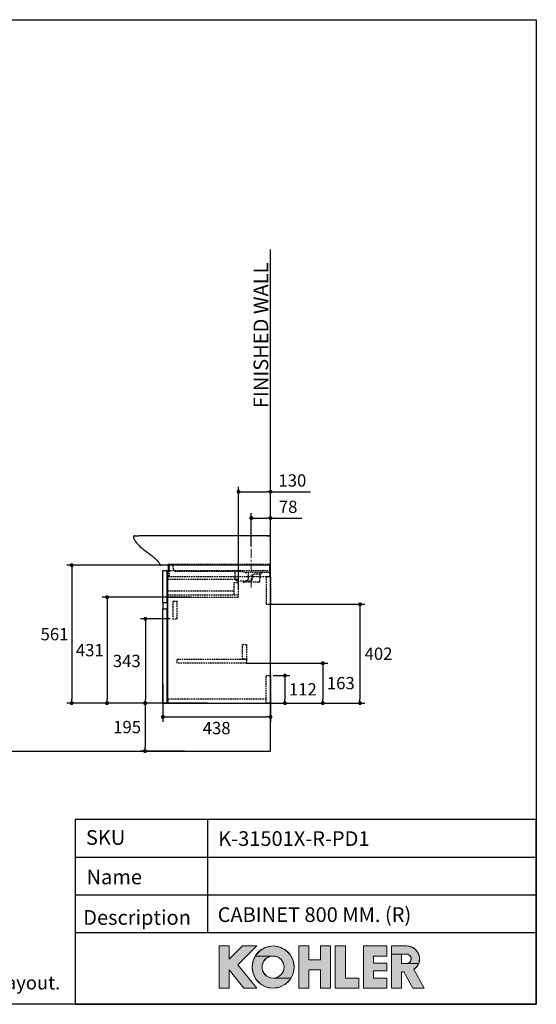
# Model space of a CAD drawing. Units: millimetres. Extents: x 72 to 14364, y -1404 to 2603.
# Drawn here: x 12260 to 14364, y -1404 to 2603 of the extents above; entities that cross this region are included whole.
import ezdxf

# ---------------------------------------------------------------- set-up
doc = ezdxf.new("R2010")
doc.units = ezdxf.units.MM
doc.header["$MEASUREMENT"] = 0
doc.linetypes.add('CENTER', pattern=[2, 1.25, -0.25, 0.25, -0.25])
doc.linetypes.add('HIDDEN', pattern=[0.375, 0.25, -0.125])
doc.layers.add('Centerline', color=4, linetype='CENTER', lineweight=15)
for name, color, linetype in [('Dimensions', 7, 'Continuous'), ('Frame', 7, 'Continuous'), ('KOHLER', 7, 'Continuous'), ('Text', 7, 'Continuous'), ('Wall_Floor', 7, 'Continuous')]:
    doc.layers.add(name, color=color, linetype=linetype)
doc.dimstyles.get("Standard").update_dxf_attribs({"dimscale": 20, "dimtxt": 2.5, "dimasz": 0.8, "dimexe": 1, "dimexo": 1, "dimgap": 1, "dimtad": 2, "dimtih": 1, "dimtoh": 1, "dimdec": 0, "dimzin": 0, "dimdsep": 46, "dimtxsty": 'Standard', "dimblk": 'DOT', "dimcen": 2, "dimclrd": 1, "dimclre": 1, "dimclrt": 1, "dimadec": 0, "dimazin": 0, "dimtfac": 1, "dimtdec": 0, "dimtofl": 0, "dimtmove": 0, "dimatfit": 3, "dimfxl": 1, "dimtolj": 1, "dimtzin": 0, "dimarcsym": 0})

# ---------------------------------------------------------------- blocks, each defined once
blk = doc.blocks.new('_Dot')
at = {"color": 0, "linetype": 'ByBlock', "lineweight": -2}
blk.add_line((-0.5, 0), (-1, 0), dxfattribs=at)
at = {"color": 0, "linetype": 'ByBlock', "const_width": 0.5}
blk.add_lwpolyline([(-0.25, 0, 1), (0.25, 0, 1)], format="xyb", close=True, dxfattribs=at)
blk = doc.blocks.new('*D11')
at = {"layer": 'Dimensions', "color": 1, "lineweight": -2, "transparency": 16777216}
for p, q in [((12843, -101.5), (12843, -253.8)), ((13281, -135.2), (13281, -253.8)), ((12859, -233.8), (13265, -233.8))]:
    blk.add_line(p, q, dxfattribs=at)
at = {"layer": 'Dimensions', "color": 1, "lineweight": -2, "transparency": 16777216, "xscale": 16, "yscale": 16, "zscale": 16, "rotation": 180}
blk.add_blockref('_Dot', (12843, -233.8), dxfattribs=at)
at = {"layer": 'Dimensions', "color": 1, "lineweight": -2, "transparency": 16777216, "xscale": 16, "yscale": 16, "zscale": 16}
blk.add_blockref('_Dot', (13281, -233.8), dxfattribs=at)
at = {"layer": 'Dimensions', "color": 1, "transparency": 16777216, "insert": (13062, -279.4), "char_height": 50, "attachment_point": 5}
blk.add_mtext('\\A1;438', dxfattribs=at)
blk = doc.blocks.new('*D12')
at = {"layer": 'Dimensions', "color": 1, "lineweight": -2, "transparency": 16777216}
for p, q in [((12915, -177.8), (12750.3, -177.8)), ((12770.3, -193.8), (12770.3, -356.8)), ((12930.9, -372.8), (12750.3, -372.8))]:
    blk.add_line(p, q, dxfattribs=at)
at = {"layer": 'Dimensions', "color": 1, "lineweight": -2, "transparency": 16777216, "xscale": 16, "yscale": 16, "zscale": 16}
for p, rotation in [((12770.3, -177.8), 90), ((12770.3, -372.8), 270)]:
    blk.add_blockref('_Dot', p, dxfattribs=dict(at, rotation=rotation))
at = {"layer": 'Dimensions', "color": 1, "transparency": 16777216, "insert": (12697.2, -275.3), "char_height": 50, "attachment_point": 5}
blk.add_mtext('\\A1;195', dxfattribs=at)
blk = doc.blocks.new('*D13')
at = {"layer": 'Dimensions', "color": 1, "lineweight": -2, "transparency": 16777216}
for p, q in [((12872, 165.2), (12751.5, 165.2)), ((12771.5, 149.2), (12771.5, -161.8)), ((12938.3, -177.8), (12751.5, -177.8))]:
    blk.add_line(p, q, dxfattribs=at)
at = {"layer": 'Dimensions', "color": 1, "lineweight": -2, "transparency": 16777216, "xscale": 16, "yscale": 16, "zscale": 16}
for p, rotation in [((12771.5, 165.2), 90), ((12771.5, -177.8), 270)]:
    blk.add_blockref('_Dot', p, dxfattribs=dict(at, rotation=rotation))
at = {"layer": 'Dimensions', "color": 1, "transparency": 16777216, "insert": (12695.8, -6.3), "char_height": 50, "attachment_point": 5}
blk.add_mtext('\\A1;343', dxfattribs=at)
blk = doc.blocks.new('*D14')
at = {"layer": 'Dimensions', "color": 1, "lineweight": -2, "transparency": 16777216}
for p, q in [((12956.3, 253.2), (12595.6, 253.2)), ((12615.6, 237.2), (12615.6, -161.8)), ((13025.3, -177.8), (12595.6, -177.8))]:
    blk.add_line(p, q, dxfattribs=at)
at = {"layer": 'Dimensions', "color": 1, "lineweight": -2, "transparency": 16777216, "xscale": 16, "yscale": 16, "zscale": 16}
for p, rotation in [((12615.6, 253.2), 90), ((12615.6, -177.8), 270)]:
    blk.add_blockref('_Dot', p, dxfattribs=dict(at, rotation=rotation))
at = {"layer": 'Dimensions', "color": 1, "transparency": 16777216, "insert": (12545.2, 37.7), "char_height": 50, "attachment_point": 5}
blk.add_mtext('\\A1;431', dxfattribs=at)
blk = doc.blocks.new('*D15')
at = {"layer": 'Dimensions', "color": 1, "lineweight": -2, "transparency": 16777216}
for p, q in [((12844, 383.2), (12451.6, 383.2)), ((12471.6, 367.2), (12471.6, -161.8)), ((13019.1, -177.8), (12451.6, -177.8))]:
    blk.add_line(p, q, dxfattribs=at)
at = {"layer": 'Dimensions', "color": 1, "lineweight": -2, "transparency": 16777216, "xscale": 16, "yscale": 16, "zscale": 16}
for p, rotation in [((12471.6, 383.2), 90), ((12471.6, -177.8), 270)]:
    blk.add_blockref('_Dot', p, dxfattribs=dict(at, rotation=rotation))
at = {"layer": 'Dimensions', "color": 1, "transparency": 16777216, "insert": (12401.5, 102.7), "char_height": 50, "attachment_point": 5}
blk.add_mtext('\\A1;561', dxfattribs=at)
blk = doc.blocks.new('*D16')
at = {"layer": 'Dimensions', "color": 1, "lineweight": -2, "transparency": 16777216}
for p, q in [((13203, 462.7), (13203, 595.4)), ((13219, 575.4), (13265, 575.4)), ((13281, 456.8), (13281, 595.4)), ((13281, 575.4), (13409.2, 575.4))]:
    blk.add_line(p, q, dxfattribs=at)
at = {"layer": 'Dimensions', "color": 1, "lineweight": -2, "transparency": 16777216, "xscale": 16, "yscale": 16, "zscale": 16, "rotation": 180}
blk.add_blockref('_Dot', (13203, 575.4), dxfattribs=at)
at = {"layer": 'Dimensions', "color": 1, "lineweight": -2, "transparency": 16777216, "xscale": 16, "yscale": 16, "zscale": 16}
blk.add_blockref('_Dot', (13281, 575.4), dxfattribs=at)
at = {"layer": 'Dimensions', "color": 1, "transparency": 16777216, "insert": (13353.1, 621.1), "char_height": 50, "attachment_point": 5}
blk.add_mtext('\\A1;78', dxfattribs=at)
blk = doc.blocks.new('*D17')
at = {"layer": 'Dimensions', "color": 1, "lineweight": -2, "transparency": 16777216}
for p, q in [((13151, 283.2), (13151, 702.5)), ((13167, 682.5), (13265, 682.5)), ((13281, 300.2), (13281, 702.5)), ((13281, 682.5), (13443.6, 682.5))]:
    blk.add_line(p, q, dxfattribs=at)
at = {"layer": 'Dimensions', "color": 1, "lineweight": -2, "transparency": 16777216, "xscale": 16, "yscale": 16, "zscale": 16, "rotation": 180}
blk.add_blockref('_Dot', (13151, 682.5), dxfattribs=at)
at = {"layer": 'Dimensions', "color": 1, "lineweight": -2, "transparency": 16777216, "xscale": 16, "yscale": 16, "zscale": 16}
blk.add_blockref('_Dot', (13281, 682.5), dxfattribs=at)
at = {"layer": 'Dimensions', "color": 1, "transparency": 16777216, "insert": (13370.3, 728.2), "char_height": 50, "attachment_point": 5}
blk.add_mtext('\\A1;130', dxfattribs=at)
blk = doc.blocks.new('*D18')
at = {"layer": 'Dimensions', "color": 1, "lineweight": -2, "transparency": 16777216}
for p, q in [((13292, -65.8), (13360, -65.8)), ((13340, -81.8), (13340, -161.8)), ((13283, -177.8), (13360, -177.8))]:
    blk.add_line(p, q, dxfattribs=at)
at = {"layer": 'Dimensions', "color": 1, "lineweight": -2, "transparency": 16777216, "xscale": 16, "yscale": 16, "zscale": 16}
for p, rotation in [((13340, -65.8), 90), ((13340, -177.8), 270)]:
    blk.add_blockref('_Dot', p, dxfattribs=dict(at, rotation=rotation))
at = {"layer": 'Dimensions', "color": 1, "transparency": 16777216, "insert": (13412.9, -121.8), "char_height": 50, "attachment_point": 5}
blk.add_mtext('\\A1;112', dxfattribs=at)
blk = doc.blocks.new('*D19')
at = {"layer": 'Dimensions', "color": 1, "lineweight": -2, "transparency": 16777216}
for p, q in [((13183.8, -15.3), (13514.3, -15.3)), ((13494.3, -31.3), (13494.3, -161.8)), ((13212.8, -177.8), (13514.3, -177.8))]:
    blk.add_line(p, q, dxfattribs=at)
at = {"layer": 'Dimensions', "color": 1, "lineweight": -2, "transparency": 16777216, "xscale": 16, "yscale": 16, "zscale": 16}
for p, rotation in [((13494.3, -15.3), 90), ((13494.3, -177.8), 270)]:
    blk.add_blockref('_Dot', p, dxfattribs=dict(at, rotation=rotation))
at = {"layer": 'Dimensions', "color": 1, "transparency": 16777216, "insert": (13567.7, -96.5), "char_height": 50, "attachment_point": 5}
blk.add_mtext('\\A1;163', dxfattribs=at)
blk = doc.blocks.new('*D20')
at = {"layer": 'Dimensions', "color": 1, "lineweight": -2, "transparency": 16777216}
for p, q in [((13283, 224.2), (13665.8, 224.2)), ((13645.8, 208.2), (13645.8, -161.8)), ((13215.4, -177.8), (13665.8, -177.8))]:
    blk.add_line(p, q, dxfattribs=at)
at = {"layer": 'Dimensions', "color": 1, "lineweight": -2, "transparency": 16777216, "xscale": 16, "yscale": 16, "zscale": 16}
for p, rotation in [((13645.8, 224.2), 90), ((13645.8, -177.8), 270)]:
    blk.add_blockref('_Dot', p, dxfattribs=dict(at, rotation=rotation))
at = {"layer": 'Dimensions', "color": 1, "transparency": 16777216, "insert": (13721.3, 23.2), "char_height": 50, "attachment_point": 5}
blk.add_mtext('\\A1;402', dxfattribs=at)

msp = doc.modelspace()

# ---------------------------------------------------------------- hatches: boundary and pattern name
at = {"layer": 'KOHLER', "lineweight": 13}
h = msp.add_hatch(color=250, dxfattribs=at)
h.dxf.hatch_style = 2
h.paths.add_polyline_path([(13113.4, -1337.8), (13072.5, -1337.8), (13072.5, -1166.2), (13113.4, -1166.2), (13113.4, -1220), (13167.3, -1166.2), (13225.1, -1166.2), (13148.8, -1242.5), (13225.1, -1337.8), (13172.7, -1337.8), (13113.4, -1263.7)])
h = msp.add_hatch(color=250, dxfattribs=at)
h.dxf.hatch_style = 2
h.paths.add_polyline_path([(13219.5, -1207.3), (13222.4, -1201.5), (13241.4, -1182.6), (13265.3, -1170.4), (13291.8, -1166.2), (13318.4, -1170.4), (13342.3, -1182.6), (13361.3, -1201.5), (13373.5, -1225.5), (13377.7, -1252), (13373.5, -1278.5), (13364.2, -1296.7), (13296, -1296.7), (13311.9, -1292.2), (13325.1, -1282.3), (13333.7, -1268.2), (13336.8, -1252), (13333.7, -1235.8), (13325.1, -1221.7), (13311.9, -1211.8), (13296, -1207.3)])
h = msp.add_hatch(color=250, dxfattribs=at)
h.dxf.hatch_style = 2
h.paths.add_polyline_path([(13437.6, -1337.8), (13396.8, -1337.8), (13396.8, -1166.2), (13437.6, -1166.2), (13437.6, -1222), (13485.3, -1222), (13485.3, -1166.2), (13526.2, -1166.2), (13526.2, -1337.8), (13485.3, -1337.8), (13485.3, -1262.9), (13437.6, -1262.9)])
h = msp.add_hatch(color=250, dxfattribs=at)
h.dxf.hatch_style = 2
h.paths.add_polyline_path([(13640.7, -1337.8), (13545.3, -1337.8), (13545.3, -1166.2), (13586.2, -1166.2), (13586.2, -1296.9), (13640.7, -1296.9)])
h = msp.add_hatch(color=250, dxfattribs=at)
h.dxf.hatch_style = 2
h.paths.add_polyline_path([(13755.1, -1337.8), (13659.7, -1337.8), (13659.7, -1166.2), (13755.1, -1166.2), (13755.1, -1207.1), (13700.6, -1207.1), (13700.6, -1236.3), (13755.1, -1236.3), (13755.1, -1267.7), (13700.6, -1267.7), (13700.6, -1296.9), (13755.1, -1296.9)])
h = msp.add_hatch(color=250, dxfattribs=at)
h.dxf.hatch_style = 2
h.paths.add_polyline_path([(13774.2, -1199.4), (13774.2, -1166.2), (13836.2, -1166.2), (13854.8, -1169.6), (13871, -1179.4), (13882.7, -1194.4), (13888.3, -1212.5), (13887, -1231.5), (13884.6, -1236.9), (13835.4, -1236.9), (13844.8, -1234.4), (13851.7, -1227.5), (13854.2, -1218.1), (13851.7, -1208.8), (13844.8, -1201.9), (13835.4, -1199.4), (13815.1, -1199.4)])
h = msp.add_hatch(color=250, dxfattribs=at)
h.dxf.hatch_style = 2
h.paths.add_polyline_path([(13907.7, -1337.8), (13860.9, -1337.8), (13823.9, -1271.1), (13815.1, -1271.1), (13815.1, -1337.8), (13774.2, -1337.8), (13774.2, -1199.4), (13815.1, -1199.4), (13815.1, -1236.9), (13835.4, -1236.9), (13884.6, -1236.9), (13879.1, -1248.7), (13865.6, -1262)])
h = msp.add_hatch(color=250, dxfattribs=at)
h.dxf.hatch_style = 2
h.paths.add_polyline_path([(13291.8, -1337.8), (13265.3, -1333.6), (13241.4, -1321.4), (13222.4, -1302.4), (13210.2, -1278.5), (13206, -1252), (13210.2, -1225.5), (13219.5, -1207.3), (13296, -1207.3), (13279.5, -1208.8), (13264.8, -1216.1), (13253.6, -1228.3), (13247.7, -1243.7), (13247.7, -1260.3), (13253.6, -1275.7), (13264.8, -1287.9), (13279.5, -1295.2), (13296, -1296.7), (13364.2, -1296.7), (13361.3, -1302.4), (13342.3, -1321.4), (13318.4, -1333.6)])

# ---------------------------------------------------------------- linework, layer by layer
at = {"linetype": 'Continuous'}
for p, q in [((12728.6, 503.2), (12728.5, 503.2)), ((12728.7, 503.2), (12728.6, 503.2)), ((12728.6, 503.2), (12728.6, 503.2)), ((12728.7, 503.2), (12728.7, 503.2)), ((12728.7, 503.2), (12728.7, 503.2)), ((12728.8, 503.2), (12728.7, 503.2)), ((12728.8, 503.2), (12728.8, 503.2)), ((12728.9, 503.2), (12728.8, 503.2)), ((12729, 503.2), (12728.9, 503.2)), ((12729.1, 503.2), (12729, 503.2)), ((12729.1, 503.2), (12729.1, 503.2)), ((12729.3, 503.2), (12745.3, 503.2)), ((12809.6, 503.2), (12745.3, 503.2)), ((12836, 503.2), (12809.9, 503.2)), ((12846.3, 503.2), (12836, 503.2)), ((13267.6, 503.2), (12846.3, 503.2)), ((13268.6, 503.2), (13267.6, 503.2)), ((13267.6, 503.2), (13268.2, 503.2)), ((13268.2, 503.2), (13269, 503.2)), ((13269, 503.2), (13275, 503.2)), ((13271.2, 503.3), (13270.9, 503.3)), ((13274.6, 503.3), (13274, 503.3)), ((13275, 503.2), (13275, 503.2)), ((13275, 503.2), (13275, 503.2)), ((13275.1, 503.2), (13275, 503.2)), ((13275.5, 503.2), (13275, 503.2)), ((13275.1, 503.2), (13275.1, 503.2)), ((13281, 497.6), (13280.9, 498.1)), ((13281, 497.5), (13281, 497.6)), ((13281, 356.2), (13281, 497.3)), ((12827.3, 393.1), (12831, 388.2)), ((12831, 388.2), (12830.9, 388.6)), ((12831.1, 388), (12831.7, 385.5)), ((12831.7, 385.5), (12831.7, 385.5)), ((12834.3, 383.3), (12834.4, 383.3)), ((13277.7, 383.2), (12834.6, 383.2))]:
    msp.add_line(p, q, dxfattribs=at)
for p, q in [((12843, 232.2), (12843, 362.2)), ((12843, 232.2), (12843, 362.2)), ((12843, 362.2), (12861, 362.2)), ((12861, 232.2), (12861, 362.2)), ((12863, -177.8), (12863, 362.2)), ((12864, 383.2), (12864, 362.2)), ((13279, 383.5), (13279, 362.2)), ((13280.8, 387.2), (13280.9, 388.2)), ((13281, -177.8), (13281, 362.2)), ((12843, 232.2), (12861, 232.2)), ((12843, 232.2), (12843, 206.2)), ((12843, -177.8), (12843, 206.2)), ((12843, -177.8), (12843, 206.2)), ((12843, 206.2), (12861, 206.2)), ((12861, 232.2), (12861, 206.2)), ((12861, -177.8), (12861, 206.2)), ((12843, -177.8), (12861, -177.8)), ((12863, -177.8), (13281, -177.8))]:
    msp.add_line(p, q)
at = {"color": 8, "linetype": 'HIDDEN', "ltscale": 25}
for p, q in [((12863, 362.2), (13281, 362.2)), ((12864, 387.2), (13279, 387.2)), ((12864, 383.2), (12864, 387.2)), ((12864, 387.2), (12864, 383.2)), ((12864, 362.2), (12864, 337.2)), ((12870, 337.2), (12870, 387.2)), ((12885.7, 367.4), (12884.3, 383.2)), ((13278, 353.2), (13278, 383.2)), ((13279, 387.2), (13279, 383.5)), ((13279, 383.5), (13279, 387.2)), ((13279, 337.2), (13279, 362.2)), ((12861, 327.2), (13151, 327.2)), ((12864, 337.2), (13279, 337.2)), ((13148.5, 358.2), (12895.7, 358.2)), ((13138, 328.7), (13136.7, 354.2)), ((13151, 253.2), (13151, 327.2)), ((13178.6, 353.7), (13153.4, 357.8)), ((13278, 353.2), (13183.5, 353.2)), ((13190.6, 353.2), (13189.9, 328.7)), ((13208.5, 328.7), (13209.1, 343.9)), ((13239.1, 346.7), (13212.3, 346.7)), ((13238.1, 343.9), (13236.7, 317.1)), ((13244.2, 353.2), (13239.1, 346.7)), ((13281, 336.2), (13281, 224.2)), ((13133, 263.2), (13133, 313.2)), ((13133, 313.2), (13151, 313.2)), ((13148, 319.2), (13195.4, 319.2)), ((13169.2, 319.3), (13169.3, 317.1)), ((13233.7, 314.2), (13172.3, 314.2)), ((12861, 279.2), (13133, 279.2)), ((12861, 263.2), (13151, 263.2)), ((12861, 253.2), (13151, 253.2)), ((13281, -177.8), (13281, -65.8)), ((12864, -159.8), (13263, -159.8)), ((12864, -177.8), (12864, -159.8))]:
    msp.add_line(p, q, dxfattribs=at)
at = {"linetype": 'Continuous'}
for points in [[(12728.5, 503.2), (12728.5, 503.2), (12728.5, 503.2), (12728.4, 503.2), (12728.4, 503.2), (12728.4, 503.2), (12728.4, 503.2), (12728.3, 503.2), (12728.3, 503.2), (12728.3, 503.2), (12728.2, 503.2), (12728.2, 503.2), (12728.2, 503.2), (12728.1, 503.2), (12728.1, 503.2), (12728.1, 503.1), (12728, 503.1), (12728, 503.1), (12728, 503.1), (12727.9, 503.1), (12727.9, 503.1), (12727.9, 503.1), (12727.8, 503.1), (12727.8, 503.1), (12727.8, 503.1), (12727.7, 503.1), (12727.7, 503.1), (12727.7, 503.1), (12727.6, 503.1), (12727.6, 503), (12727.6, 503), (12727.5, 503), (12727.5, 503), (12727.5, 503), (12727.4, 503), (12727.4, 503), (12727.4, 503), (12727.3, 503), (12727.3, 503), (12727.2, 502.9), (12727.2, 502.9), (12727.2, 502.9), (12727.1, 502.9), (12727.1, 502.9), (12727.1, 502.9), (12727, 502.9), (12727, 502.9), (12727, 502.8), (12726.9, 502.8), (12726.9, 502.8), (12726.8, 502.8), (12726.8, 502.8), (12726.8, 502.8), (12726.7, 502.8), (12726.7, 502.7), (12726.7, 502.7), (12726.6, 502.7), (12726.6, 502.7), (12726.5, 502.7), (12726.5, 502.7), (12726.5, 502.6), (12726.4, 502.6), (12726.4, 502.6), (12726.3, 502.6), (12726.3, 502.6), (12726.3, 502.5), (12726.2, 502.5), (12726.2, 502.5), (12726.1, 502.5), (12726.1, 502.4), (12726.1, 502.4), (12726, 502.4), (12726, 502.4), (12725.9, 502.4), (12725.9, 502.3), (12725.9, 502.3), (12725.8, 502.3), (12725.8, 502.3), (12725.7, 502.2), (12725.7, 502.2), (12725.7, 502.2), (12725.6, 502.1), (12725.6, 502.1), (12725.5, 502.1), (12725.5, 502.1), (12725.5, 502), (12725.4, 502), (12725.4, 502), (12725.3, 501.9), (12725.3, 501.9), (12725.3, 501.9), (12725.2, 501.8), (12725.2, 501.8), (12725.1, 501.8), (12725.1, 501.7), (12725, 501.7), (12725, 501.6), (12725, 501.6), (12724.9, 501.6), (12724.9, 501.5), (12724.8, 501.5), (12724.8, 501.4), (12724.8, 501.4), (12724.7, 501.4), (12724.7, 501.3), (12724.6, 501.3), (12724.6, 501.2), (12724.6, 501.2), (12724.5, 501.1), (12724.5, 501.1), (12724.4, 501), (12724.4, 501), (12724.4, 500.9), (12724.3, 500.9), (12724.3, 500.8), (12724.2, 500.8), (12724.2, 500.7), (12724.2, 500.7), (12724.1, 500.6), (12724.1, 500.6), (12724, 500.5), (12724, 500.4), (12724, 500.4), (12723.9, 500.3), (12723.9, 500.3), (12723.8, 500.2), (12723.8, 500.1), (12723.8, 500.1), (12723.7, 500), (12723.7, 499.9), (12723.7, 499.9), (12723.6, 499.8), (12723.6, 499.7), (12723.6, 499.6), (12723.5, 499.6), (12723.5, 499.5), (12723.5, 499.4), (12723.4, 499.3), (12723.4, 499.3), (12723.4, 499.2), (12723.4, 499.1), (12723.3, 499), (12723.3, 498.9), (12723.3, 498.8), (12723.3, 498.7), (12723.2, 498.7), (12723.2, 498.6), (12723.2, 498.5), (12723.2, 498.4), (12723.2, 498.3), (12723.1, 498.2), (12723.1, 498.1), (12723.1, 498), (12723.1, 497.9), (12723.1, 497.8), (12723.1, 497.6), (12723.1, 497.5), (12723.1, 497.4), (12723.1, 497.3), (12723.1, 497.2), (12723.1, 497.1), (12723.1, 497), (12723.1, 496.8), (12723.1, 496.7), (12723.1, 496.6), (12723.1, 496.5), (12723.1, 496.3), (12723.2, 496.2), (12723.2, 496), (12723.2, 495.9), (12723.2, 495.8), (12723.3, 495.6), (12723.3, 495.5), (12723.4, 495.3), (12723.4, 495.2), (12723.4, 495.1)], [(12723.4, 495.1), (12724.5, 492.5), (12726.1, 489.2), (12727.8, 485.9), (12729.7, 482.7), (12731.8, 479.5), (12734.1, 476.4), (12736.5, 473.3), (12739, 470.3), (12741.8, 467.3), (12744.6, 464.4), (12747.6, 461.6), (12750.7, 458.7), (12754, 455.9), (12757.4, 453.2), (12760.8, 450.4), (12764.4, 447.7), (12768, 445), (12779.4, 436.6)], [(13270.9, 503.3), (13269.4, 503.3), (13269, 503.3), (13268.6, 503.2)], [(13274, 503.3), (13273.8, 503.3), (13273.6, 503.3), (13273.4, 503.3), (13273.1, 503.3), (13272.9, 503.3), (13272.7, 503.3), (13271.2, 503.3)], [(13275, 503.2), (13274.9, 503.2), (13274.8, 503.2), (13274.7, 503.3), (13274.6, 503.3)], [(13280.9, 498.1), (13280.8, 498.6), (13280.7, 499.1), (13280.5, 499.6), (13280.3, 500), (13280.1, 500.4), (13279.8, 500.9), (13279.5, 501.2), (13279.1, 501.6), (13278.7, 501.9), (13278.3, 502.2), (13277.9, 502.5), (13277.4, 502.7), (13277, 502.9), (13276.5, 503.1), (13276, 503.2), (13275.5, 503.2)], [(13281, 497.3), (13281, 497.4), (13281, 497.5)], [(13281, 497.3), (13281, 497.3), (13281, 497.3)], [(12779.4, 436.6), (12783.3, 433.7), (12787.3, 430.7), (12791.3, 427.6), (12795.3, 424.4), (12799.4, 421.1), (12803.5, 417.6), (12807.5, 414), (12811.6, 410.3), (12815.6, 406.3), (12819.6, 402.1), (12823.5, 397.7), (12827.3, 393.1)], [(12831.7, 385.5), (12831.7, 385.5), (12831.7, 385.5), (12831.7, 385.5), (12831.7, 385.5), (12831.7, 385.5)], [(12834.4, 383.3), (12834.5, 383.2), (12834.6, 383.2)]]:
    msp.add_lwpolyline(points, dxfattribs=at)
for points in [[(13280.7, 386.1), (13280.7, 386.2), (13280.7, 386.6), (13280.8, 386.9), (13280.8, 387.2)], [(13280.9, 388.2), (13280.9, 388.5), (13281, 388.8), (13281, 389.1), (13281, 389.4), (13281, 389.7)]]:
    msp.add_lwpolyline(points)
at = {"color": 8, "linetype": 'HIDDEN', "ltscale": 25}
msp.add_lwpolyline([(13134.1, 358.2), (13134.2, 358.2), (13134.4, 358.1), (13134.5, 358), (13134.7, 357.9), (13134.9, 357.7), (13135.1, 357.6), (13135.2, 357.4), (13135.4, 357.3), (13135.5, 357.1), (13135.7, 356.9), (13135.8, 356.7), (13136, 356.5), (13136.1, 356.3), (13136.2, 356.1), (13136.3, 355.8), (13136.4, 355.6), (13136.5, 355.4), (13136.5, 355.1), (13136.6, 354.9), (13136.6, 354.6), (13136.7, 354.4), (13136.7, 354.1)], dxfattribs=at)
for points in [[(13281, 336.2), (13263, 336.2), (13263, 224.2), (13281, 224.2)], [(12901, 235.2), (12883, 235.2), (12883, 165.2), (12901, 165.2)], [(13167, 60.7), (13183, 60.7), (13183, 0.7), (13167, 0.7)], [(12901, 0.7), (13183, 0.7), (13183, -15.3), (12901, -15.3)], [(13263, -65.8), (13281, -65.8), (13281, -177.8), (13263, -177.8)]]:
    msp.add_lwpolyline(points, close=True, dxfattribs=at)
at = {"linetype": 'Continuous'}
for centre, radius, start, end in [((12790.1, 521.3), 71.6, 201.4182, 203.6292), ((13272.6, 493.1), 10.2, 80.1516, 80.6827), ((13275, 488.3), 15, 89.9992, 90.3182), ((13275, 497.2), 6, 360, 89.996), ((13276.8, 497.2), 4.15, 2.4259, 6.1697), ((13277, 497.2), 4, 0.006, 2.4161), ((12834.6, 386.2), 3, 194.2591, 270), ((12834.6, 386.2), 3, 193.7092, 270)]:
    msp.add_arc(centre, radius, start, end, dxfattribs=at)
at = {"color": 8, "linetype": 'HIDDEN', "ltscale": 25}
for centre, radius, start, end in [((12895.7, 368.2), 10, 185, 270), ((13131.7, 353.9), 4.98, 3.0104, 61.2761), ((13148, 329.2), 10, 183, 270), ((13148.5, 328.2), 30, 80.5377, 90), ((13183.5, 383.2), 30, 260.5377, 270), ((13243.1, 343.6), 5, 142.2713, 177), ((13278, 356.2), 3, 270, 360), ((13172.3, 317.2), 3, 183, 270), ((13233.7, 317.2), 3, 270, 357)]:
    msp.add_arc(centre, radius, start, end, dxfattribs=at)
msp.add_arc((13277.7, 386.2), 3, 270, 356.7483)
for points, knots in [([(13278, 362.4), (13278.4, 362.4), (13279.1, 362.4), (13279.9, 362.4), (13280.5, 362.5), (13280.7, 362.5), (13280.9, 362.6), (13281, 362.6), (13281, 362.6)], [0, 0, 0, 0, 0.378523, 0.699801, 0.823499, 0.916079, 0.97462, 1, 1, 1, 1]), ([(13189.9, 328.7), (13189.8, 326.3), (13188.4, 322.6), (13184.7, 319.8), (13182.4, 319.2), (13181.4, 319.2)], [0, 0, 0, 0, 0.522038, 0.766449, 1, 1, 1, 1]), ([(13195.4, 319.2), (13196.8, 319.2), (13199.8, 319.7), (13203.8, 321.6), (13206.7, 324), (13208.2, 326.5), (13208.5, 328), (13208.5, 328.7)], [0, 0, 0, 0, 0.252649, 0.502044, 0.748647, 0.873682, 1, 1, 1, 1]), ([(13212.3, 346.7), (13211.9, 346.6), (13210.7, 345.9), (13209.6, 344.8), (13209.1, 343.9)], [0, 0, 0, 0, 0.266007, 1, 1, 1, 1])]:
    msp.add_open_spline(points, degree=3, knots=knots, dxfattribs=at)
msp.add_open_spline([(13279.3, 383.7), (13279.5, 383.7), (13279.9, 383.7), (13280.5, 383.8), (13280.8, 383.9), (13281, 383.9), (13281, 383.9)], degree=3, knots=[0, 0, 0, 0, 0.403673, 0.718375, 0.920327, 1, 1, 1, 1])
at = {"layer": 'Centerline', "ltscale": 30}
msp.add_line((13203, 293.1), (13203, 536), dxfattribs=at)
at = {"layer": 'Frame'}
for p, q in [((13026, -1111.1), (13026, -651.8)), ((12485, -804.8), (14364, -804.8)), ((12485, -957.8), (14364, -957.8)), ((12485, -1111.1), (14364, -1111.1))]:
    msp.add_line(p, q, dxfattribs=at)
for points in [[(8721.1, -1403.5), (8721.1, 2603.4), (14364, 2603.4), (14364, -1403.5)], [(12485, -1403.5), (14364, -1403.5), (14364, -651.8), (12485, -651.8)]]:
    msp.add_lwpolyline(points, close=True, dxfattribs=at)
at = {"layer": 'KOHLER', "color": 250, "lineweight": 13}
for points in [[(13072.5, -1337.8), (13072.5, -1166.2)], [(13072.5, -1166.2), (13113.4, -1166.2)], [(13113.4, -1337.8), (13072.5, -1337.8), (13072.5, -1166.2), (13113.4, -1166.2), (13113.4, -1220), (13167.3, -1166.2), (13225.1, -1166.2), (13148.8, -1242.5), (13225.1, -1337.8), (13172.7, -1337.8), (13113.4, -1263.7), (13113.4, -1337.8)], [(13113.4, -1337.8), (13072.5, -1337.8), (13072.5, -1166.2), (13113.4, -1166.2), (13113.4, -1220), (13167.3, -1166.2), (13225.1, -1166.2), (13148.8, -1242.5), (13225.1, -1337.8), (13172.7, -1337.8), (13113.4, -1263.7), (13113.4, -1337.8)], [(13072.5, -1166.2), (13113.4, -1166.2)], [(13072.5, -1337.8), (13072.5, -1166.2)], [(13167.3, -1166.2), (13113.4, -1220)], [(13113.4, -1166.2), (13113.4, -1220)], [(13113.4, -1166.2), (13113.4, -1220)], [(13167.3, -1166.2), (13113.4, -1220)], [(13225.1, -1166.2), (13148.8, -1242.5)], [(13225.1, -1166.2), (13148.8, -1242.5)], [(13167.3, -1166.2), (13225.1, -1166.2)], [(13167.3, -1166.2), (13225.1, -1166.2)], [(13219.5, -1207.3), (13222.4, -1201.5), (13241.4, -1182.6), (13265.3, -1170.4), (13291.8, -1166.2), (13318.4, -1170.4), (13342.3, -1182.6), (13361.3, -1201.5), (13373.5, -1225.5), (13377.7, -1252), (13373.5, -1278.5), (13364.2, -1296.7), (13296, -1296.7), (13311.9, -1292.2), (13325.1, -1282.3), (13333.7, -1268.2), (13336.8, -1252), (13333.7, -1235.8), (13325.1, -1221.7), (13311.9, -1211.8), (13296, -1207.3), (13219.5, -1207.3)], [(13219.5, -1207.3), (13222.4, -1201.5), (13241.4, -1182.6), (13265.3, -1170.4), (13291.8, -1166.2), (13318.4, -1170.4), (13342.3, -1182.6), (13361.3, -1201.5), (13373.5, -1225.5), (13377.7, -1252), (13373.5, -1278.5), (13364.2, -1296.7), (13296, -1296.7), (13311.9, -1292.2), (13325.1, -1282.3), (13333.7, -1268.2), (13336.8, -1252), (13333.7, -1235.8), (13325.1, -1221.7), (13311.9, -1211.8), (13296, -1207.3), (13219.5, -1207.3)], [(13396.8, -1166.2), (13396.8, -1337.8)], [(13396.8, -1166.2), (13437.6, -1166.2)], [(13437.6, -1337.8), (13396.8, -1337.8), (13396.8, -1166.2), (13437.6, -1166.2), (13437.6, -1222), (13485.3, -1222), (13485.3, -1166.2), (13526.2, -1166.2), (13526.2, -1337.8), (13485.3, -1337.8), (13485.3, -1262.9), (13437.6, -1262.9), (13437.6, -1337.8)], [(13437.6, -1337.8), (13396.8, -1337.8), (13396.8, -1166.2), (13437.6, -1166.2), (13437.6, -1222), (13485.3, -1222), (13485.3, -1166.2), (13526.2, -1166.2), (13526.2, -1337.8), (13485.3, -1337.8), (13485.3, -1262.9), (13437.6, -1262.9), (13437.6, -1337.8)], [(13396.8, -1166.2), (13437.6, -1166.2)], [(13396.8, -1166.2), (13396.8, -1337.8)], [(13437.6, -1222), (13437.6, -1166.2)], [(13437.6, -1222), (13437.6, -1166.2)], [(13485.3, -1222), (13485.3, -1166.2)], [(13485.3, -1166.2), (13526.2, -1166.2)], [(13485.3, -1166.2), (13526.2, -1166.2)], [(13485.3, -1222), (13485.3, -1166.2)], [(13526.2, -1166.2), (13526.2, -1337.8)], [(13526.2, -1166.2), (13526.2, -1337.8)], [(13545.3, -1166.2), (13545.3, -1337.8)], [(13545.3, -1166.2), (13586.2, -1166.2)], [(13640.7, -1337.8), (13545.3, -1337.8), (13545.3, -1166.2), (13586.2, -1166.2), (13586.2, -1296.9), (13640.7, -1296.9), (13640.7, -1337.8)], [(13640.7, -1337.8), (13545.3, -1337.8), (13545.3, -1166.2), (13586.2, -1166.2), (13586.2, -1296.9), (13640.7, -1296.9), (13640.7, -1337.8)], [(13545.3, -1166.2), (13586.2, -1166.2)], [(13545.3, -1166.2), (13545.3, -1337.8)], [(13586.2, -1296.9), (13586.2, -1166.2)], [(13586.2, -1296.9), (13586.2, -1166.2)], [(13659.7, -1166.2), (13659.7, -1337.8)], [(13659.7, -1166.2), (13755.1, -1166.2)], [(13755.1, -1337.8), (13659.7, -1337.8), (13659.7, -1166.2), (13755.1, -1166.2), (13755.1, -1207.1), (13700.6, -1207.1), (13700.6, -1236.3), (13755.1, -1236.3), (13755.1, -1267.7), (13700.6, -1267.7), (13700.6, -1296.9), (13755.1, -1296.9), (13755.1, -1337.8)], [(13755.1, -1337.8), (13659.7, -1337.8), (13659.7, -1166.2), (13755.1, -1166.2), (13755.1, -1207.1), (13700.6, -1207.1), (13700.6, -1236.3), (13755.1, -1236.3), (13755.1, -1267.7), (13700.6, -1267.7), (13700.6, -1296.9), (13755.1, -1296.9), (13755.1, -1337.8)], [(13659.7, -1166.2), (13755.1, -1166.2)], [(13659.7, -1166.2), (13659.7, -1337.8)], [(13755.1, -1207.1), (13755.1, -1166.2)], [(13755.1, -1207.1), (13755.1, -1166.2)], [(13774.2, -1337.8), (13774.2, -1166.2)], [(13836.2, -1166.2), (13774.2, -1166.2)], [(13774.2, -1199.4), (13774.2, -1166.2), (13836.2, -1166.2), (13854.8, -1169.6), (13871, -1179.4), (13882.7, -1194.4), (13888.3, -1212.5), (13887, -1231.5), (13884.6, -1236.9), (13835.4, -1236.9), (13844.8, -1234.4), (13851.7, -1227.5), (13854.2, -1218.1), (13851.7, -1208.8), (13844.8, -1201.9), (13835.4, -1199.4), (13815.1, -1199.4), (13774.2, -1199.4)], [(13774.2, -1199.4), (13774.2, -1166.2), (13836.2, -1166.2), (13854.8, -1169.6), (13871, -1179.4), (13882.7, -1194.4), (13888.3, -1212.5), (13887, -1231.5), (13884.6, -1236.9), (13835.4, -1236.9), (13844.8, -1234.4), (13851.7, -1227.5), (13854.2, -1218.1), (13851.7, -1208.8), (13844.8, -1201.9), (13835.4, -1199.4), (13815.1, -1199.4), (13774.2, -1199.4)], [(13836.2, -1166.2), (13774.2, -1166.2)], [(13774.2, -1337.8), (13774.2, -1166.2)], [(13907.7, -1337.8), (13860.9, -1337.8), (13823.9, -1271.1), (13815.1, -1271.1), (13815.1, -1337.8), (13774.2, -1337.8), (13774.2, -1199.4), (13815.1, -1199.4), (13815.1, -1236.9), (13835.4, -1236.9), (13884.6, -1236.9), (13879.1, -1248.7), (13865.6, -1262), (13907.7, -1337.8)], [(13907.7, -1337.8), (13860.9, -1337.8), (13823.9, -1271.1), (13815.1, -1271.1), (13815.1, -1337.8), (13774.2, -1337.8), (13774.2, -1199.4), (13815.1, -1199.4), (13815.1, -1236.9), (13835.4, -1236.9), (13884.6, -1236.9), (13879.1, -1248.7), (13865.6, -1262), (13907.7, -1337.8)], [(13835.4, -1199.4), (13815.1, -1199.4)], [(13815.1, -1199.4), (13815.1, -1236.9)], [(13835.4, -1199.4), (13815.1, -1199.4)], [(13815.1, -1199.4), (13815.1, -1236.9)], [(13291.8, -1337.8), (13265.3, -1333.6), (13241.4, -1321.4), (13222.4, -1302.4), (13210.2, -1278.5), (13206, -1252), (13210.2, -1225.5), (13219.5, -1207.3), (13296, -1207.3), (13279.5, -1208.8), (13264.8, -1216.1), (13253.6, -1228.3), (13247.7, -1243.7), (13247.7, -1260.3), (13253.6, -1275.7), (13264.8, -1287.9), (13279.5, -1295.2), (13296, -1296.7), (13364.2, -1296.7), (13361.3, -1302.4), (13342.3, -1321.4), (13318.4, -1333.6), (13291.8, -1337.8)], [(13291.8, -1337.8), (13265.3, -1333.6), (13241.4, -1321.4), (13222.4, -1302.4), (13210.2, -1278.5), (13206, -1252), (13210.2, -1225.5), (13219.5, -1207.3), (13296, -1207.3), (13279.5, -1208.8), (13264.8, -1216.1), (13253.6, -1228.3), (13247.7, -1243.7), (13247.7, -1260.3), (13253.6, -1275.7), (13264.8, -1287.9), (13279.5, -1295.2), (13296, -1296.7), (13364.2, -1296.7), (13361.3, -1302.4), (13342.3, -1321.4), (13318.4, -1333.6), (13291.8, -1337.8)], [(13437.6, -1222), (13485.3, -1222)], [(13437.6, -1222), (13485.3, -1222)], [(13700.6, -1207.1), (13755.1, -1207.1)], [(13700.6, -1236.3), (13700.6, -1207.1)], [(13700.6, -1207.1), (13755.1, -1207.1)], [(13700.6, -1236.3), (13700.6, -1207.1)], [(13700.6, -1236.3), (13755.1, -1236.3)], [(13700.6, -1236.3), (13755.1, -1236.3)], [(13755.1, -1236.3), (13755.1, -1267.7)], [(13755.1, -1236.3), (13755.1, -1267.7)], [(13835.4, -1236.9), (13815.1, -1236.9)], [(13835.4, -1236.9), (13815.1, -1236.9)], [(13113.4, -1337.8), (13113.4, -1263.7)], [(13113.4, -1263.7), (13172.7, -1337.8)], [(13113.4, -1263.7), (13172.7, -1337.8)], [(13113.4, -1337.8), (13113.4, -1263.7)], [(13148.8, -1242.5), (13225.1, -1337.8)], [(13148.8, -1242.5), (13225.1, -1337.8)], [(13437.6, -1337.8), (13437.6, -1262.9)], [(13437.6, -1262.9), (13485.3, -1262.9)], [(13437.6, -1262.9), (13485.3, -1262.9)], [(13437.6, -1337.8), (13437.6, -1262.9)], [(13485.3, -1337.8), (13485.3, -1262.9)], [(13485.3, -1337.8), (13485.3, -1262.9)], [(13700.6, -1267.7), (13700.6, -1296.9)], [(13700.6, -1267.7), (13755.1, -1267.7)], [(13700.6, -1267.7), (13755.1, -1267.7)], [(13700.6, -1267.7), (13700.6, -1296.9)], [(13815.1, -1271.1), (13815.1, -1337.8)], [(13815.1, -1271.1), (13823.9, -1271.1)], [(13815.1, -1271.1), (13823.9, -1271.1)], [(13815.1, -1271.1), (13815.1, -1337.8)], [(13860.9, -1337.8), (13823.9, -1271.1)], [(13860.9, -1337.8), (13823.9, -1271.1)], [(13865.6, -1262), (13907.7, -1337.8)], [(13865.6, -1262), (13907.7, -1337.8)], [(13586.2, -1296.9), (13640.7, -1296.9)], [(13586.2, -1296.9), (13640.7, -1296.9)], [(13640.7, -1296.9), (13640.7, -1337.8)], [(13640.7, -1296.9), (13640.7, -1337.8)], [(13700.6, -1296.9), (13755.1, -1296.9)], [(13700.6, -1296.9), (13755.1, -1296.9)], [(13755.1, -1296.9), (13755.1, -1337.8)], [(13755.1, -1296.9), (13755.1, -1337.8)], [(13072.5, -1337.8), (13113.4, -1337.8)], [(13072.5, -1337.8), (13113.4, -1337.8)], [(13172.7, -1337.8), (13225.1, -1337.8)], [(13172.7, -1337.8), (13225.1, -1337.8)], [(13396.8, -1337.8), (13437.6, -1337.8)], [(13396.8, -1337.8), (13437.6, -1337.8)], [(13485.3, -1337.8), (13526.2, -1337.8)], [(13485.3, -1337.8), (13526.2, -1337.8)], [(13545.3, -1337.8), (13640.7, -1337.8)], [(13545.3, -1337.8), (13640.7, -1337.8)], [(13659.7, -1337.8), (13755.1, -1337.8)], [(13659.7, -1337.8), (13755.1, -1337.8)], [(13774.2, -1337.8), (13815.1, -1337.8)], [(13774.2, -1337.8), (13815.1, -1337.8)], [(13860.9, -1337.8), (13907.7, -1337.8)], [(13860.9, -1337.8), (13907.7, -1337.8)]]:
    msp.add_lwpolyline(points, dxfattribs=at)
for points in [[(13377.7, -1252), (13377.7, -1204.6), (13339.3, -1166.2), (13291.8, -1166.2), (13244.4, -1166.2), (13206, -1204.6), (13206, -1252), (13206, -1299.4), (13244.4, -1337.8), (13291.8, -1337.8), (13339.3, -1337.8), (13377.7, -1299.4), (13377.7, -1252)], [(13377.7, -1252), (13377.7, -1204.6), (13339.3, -1166.2), (13291.8, -1166.2), (13244.4, -1166.2), (13206, -1204.6), (13206, -1252), (13206, -1299.4), (13244.4, -1337.8), (13291.8, -1337.8), (13339.3, -1337.8), (13377.7, -1299.4), (13377.7, -1252)], [(13336.8, -1252), (13336.8, -1227.2), (13316.7, -1207.1), (13291.8, -1207.1), (13267, -1207.1), (13246.9, -1227.2), (13246.9, -1252), (13246.9, -1276.8), (13267, -1296.9), (13291.8, -1296.9), (13316.7, -1296.9), (13336.8, -1276.8), (13336.8, -1252)], [(13336.8, -1252), (13336.8, -1227.2), (13316.7, -1207.1), (13291.8, -1207.1), (13267, -1207.1), (13246.9, -1227.2), (13246.9, -1252), (13246.9, -1276.8), (13267, -1296.9), (13291.8, -1296.9), (13316.7, -1296.9), (13336.8, -1276.8), (13336.8, -1252)]]:
    msp.add_open_spline(points, degree=3, knots=[0, 0, 0, 0, 1, 1, 1, 2, 2, 2, 3, 3, 3, 4, 4, 4, 4], dxfattribs=at)
for points in [[(13835.4, -1199.4), (13842.1, -1199.4), (13848.3, -1203), (13851.7, -1208.8)], [(13835.4, -1199.4), (13842.1, -1199.4), (13848.3, -1203), (13851.7, -1208.8)], [(13836.2, -1166.2), (13859.2, -1166.2), (13879.5, -1181.2), (13886.3, -1203.2)], [(13836.2, -1166.2), (13859.2, -1166.2), (13879.5, -1181.2), (13886.3, -1203.2)], [(13851.7, -1227.5), (13848.3, -1233.3), (13842.1, -1236.9), (13835.4, -1236.9)], [(13851.7, -1227.5), (13848.3, -1233.3), (13842.1, -1236.9), (13835.4, -1236.9)], [(13851.7, -1208.8), (13855, -1214.6), (13855, -1221.7), (13851.7, -1227.5)], [(13851.7, -1208.8), (13855, -1214.6), (13855, -1221.7), (13851.7, -1227.5)], [(13886.3, -1203.2), (13893.1, -1225.2), (13884.7, -1249.1), (13865.6, -1262)], [(13886.3, -1203.2), (13893.1, -1225.2), (13884.7, -1249.1), (13865.6, -1262)]]:
    msp.add_open_spline(points, degree=3, dxfattribs=at)
at = {"layer": 'Wall_Floor', "color": 3}
for p, q in [((13281, -372.8), (13281, 1667.5)), ((9676.5, -372.8), (13281, -372.8))]:
    msp.add_line(p, q, dxfattribs=at)

# ---------------------------------------------------------------- texts
at = {"layer": 'Text', "insert": (13272.2, 1022.6), "char_height": 59.85, "attachment_point": 7, "rotation": 90}
msp.add_mtext('{\\fHelvetica|b1|i0|c222|p34;FINISHED WALL}', dxfattribs=at)
at = {"layer": 'Text', "char_height": 59.85, "attachment_point": 7}
for s, insert in [('{\\fHelvetica|b1|i0|c0|p34;SKU}', (12529.5, -754.5)), ('{\\fHelvetica|b1|i0|c222|p34;K-31501X-R-PD1}', (13068.5, -759)), ('{\\fHelvetica|b1|i0|c0|p34;Name}', (12532, -915)), ('{\\fHelvetica|b1|i0|c222|p34;CABINET 800 MM. (R)}', (13066, -1068.5)), ('{\\fHelvetica|b1|i0|c0|p34;Description}', (12518.5, -1080))]:
    msp.add_mtext(s, dxfattribs=dict(at, insert=insert))
at = {"layer": 'Text', "insert": (8770.6, -1288), "char_height": 55, "attachment_point": 1}
msp.add_mtext_dynamic_manual_height_columns('\\A1;*The recommended dimension for installation can be adjusted according to user preferences and layout. ', width=3783.955, gutter_width=1, heights=[0], dxfattribs=at)

# ---------------------------------------------------------------- dimensions: what is measured, and where the dimension line sits
at = {"layer": 'Dimensions'}
for base, p1, p2, picture, middle in [((13281, 682.5), (13151, 263.2), (13281, 280.2), '*D17', (13370.3, 728.2)), ((13281, 575.4), (13203, 442.7), (13281, 436.8), '*D16', (13353.1, 621.1)), ((13281, -233.8), (12843, -81.5), (13281, -115.2), '*D11', (13062, -279.4))]:
    dim = msp.add_linear_dim(base=base, p1=p1, p2=p2, dimstyle='Standard', dxfattribs=at)
    dim.commit()
    dim.dimension.update_dxf_attribs({"geometry": picture, "text_midpoint": middle})
for base, p1, p2, picture, middle in [((12471.6, -177.8), (12864, 383.2), (13039.1, -177.8), '*D15', (12401.5, 102.7)), ((12615.6, -177.8), (12976.3, 253.2), (13045.3, -177.8), '*D14', (12545.2, 37.7)), ((13645.8, -177.8), (13263, 224.2), (13195.4, -177.8), '*D20', (13721.3, 23.2)), ((12771.5, -177.8), (12892, 165.2), (12958.3, -177.8), '*D13', (12695.8, -6.3)), ((13494.2875735, -177.75074), (13163.8271664, -15.25074), (13192.7941936, -177.75074), '*D19', (13567.6889341, -96.50074)), ((13340, -177.8), (13272, -65.8), (13263, -177.8), '*D18', (13412.9, -121.8)), ((12770.3, -372.8), (12935, -177.8), (12950.9, -372.8), '*D12', (12697.2, -275.3))]:
    dim = msp.add_linear_dim(base=base, p1=p1, p2=p2, angle=90, dimstyle='Standard', dxfattribs=at)
    dim.commit()
    dim.dimension.update_dxf_attribs({"geometry": picture, "text_midpoint": middle})

doc.saveas('drawing.dxf')
